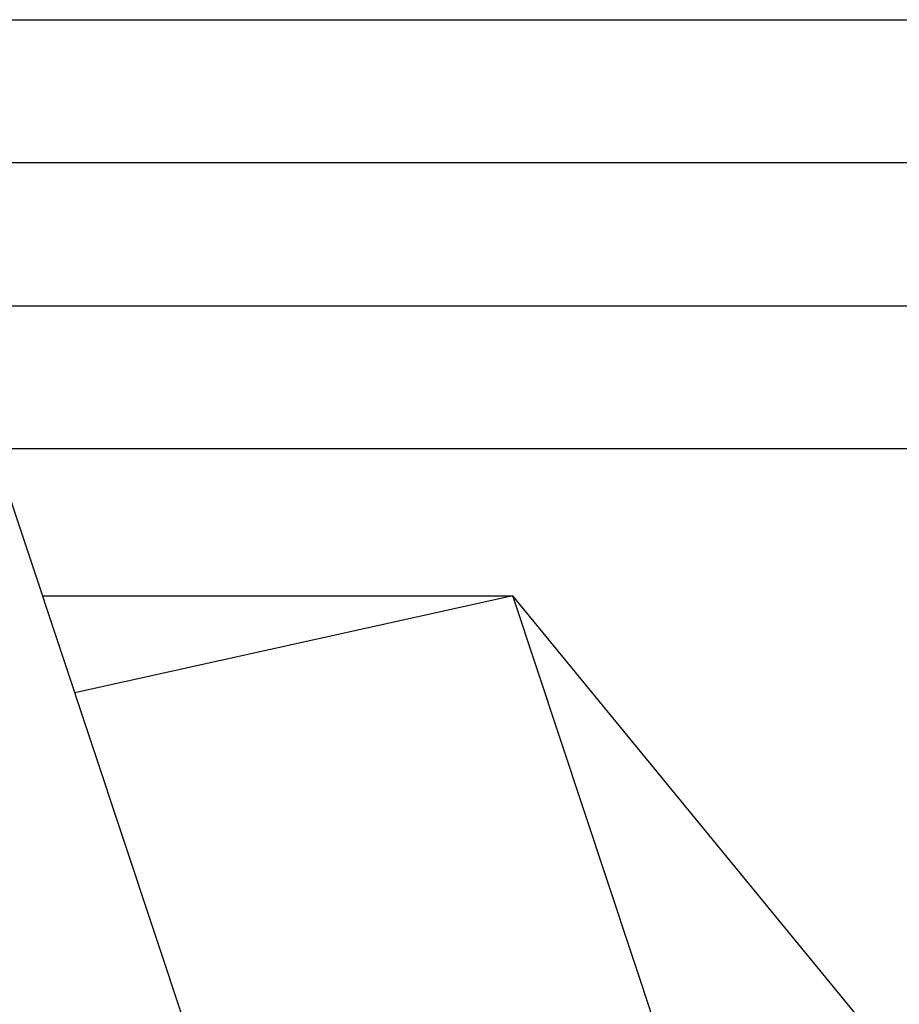
# Model space of a CAD drawing. Extents: x -67 to -21.1, y 22 to 49.3.
# Drawn here: x -43.4 to -43.1, y 49 to 49.3 of the extents above; entities that cross this region are included whole.
import ezdxf

# ---------------------------------------------------------------- set-up
doc = ezdxf.new("R2010")
doc.units = 0
doc.layers.get('0').update_dxf_attribs({"linetype": 'CONTINUOUS'})

msp = doc.modelspace()

# ---------------------------------------------------------------- linework, layer by layer
at = {"color": 0}
for points in [[(-45.1105, 49.3394), (-43.0105, 49.3394)], [(-45.1105, 49.3394), (-43.0105, 49.3394)], [(-45.1105, 49.3394), (-43.0105, 49.3394)], [(-45.1105, 49.3394), (-43.0105, 49.3394)], [(-45.1105, 49.3394), (-43.0105, 49.3394)], [(-45.1105, 49.3394), (-43.0105, 49.3394)], [(-45.1105, 49.3394), (-43.0105, 49.3394)], [(-45.1105, 49.3394), (-43.0105, 49.3394)], [(-45.1105, 49.3394), (-43.0105, 49.3394)], [(-45.1105, 49.3394), (-43.0105, 49.3394)], [(-45.1105, 49.3394), (-43.0105, 49.3394)], [(-45.1105, 49.3394), (-43.0105, 49.3394)], [(-45.1105, 49.3394), (-43.0105, 49.3394)], [(-45.1105, 49.3394), (-43.0105, 49.3394)], [(-45.1105, 49.3394), (-43.0105, 49.3394)], [(-45.1105, 49.3394), (-43.0105, 49.3394)], [(-45.1105, 49.3394), (-43.0105, 49.3394)], [(-45.1105, 49.3394), (-43.0105, 49.3394)], [(-45.1105, 49.3394), (-43.0105, 49.3394)], [(-45.1105, 49.3394), (-43.0105, 49.3394)], [(-45.1105, 49.3394), (-43.0105, 49.3394)], [(-42.9605, 49.2894), (-45.1605, 49.2894)], [(-42.9605, 49.2894), (-45.1605, 49.2894)], [(-42.9605, 49.2894), (-45.1605, 49.2894)], [(-42.9605, 49.2894), (-45.1605, 49.2894)], [(-42.9605, 49.2894), (-45.1605, 49.2894)], [(-42.9605, 49.2894), (-45.1605, 49.2894)], [(-42.9605, 49.2894), (-45.1605, 49.2894)], [(-42.9605, 49.2894), (-45.1605, 49.2894)], [(-42.9605, 49.2894), (-45.1605, 49.2894)], [(-42.9605, 49.2894), (-45.1605, 49.2894)], [(-42.9605, 49.2894), (-45.1605, 49.2894)], [(-42.9605, 49.2894), (-45.1605, 49.2894)], [(-42.9605, 49.2894), (-45.1605, 49.2894)], [(-42.9605, 49.2894), (-45.1605, 49.2894)], [(-42.9605, 49.2894), (-45.1605, 49.2894)], [(-42.9605, 49.2894), (-45.1605, 49.2894)], [(-42.9605, 49.2894), (-45.1605, 49.2894)], [(-42.9605, 49.2894), (-45.1605, 49.2894)], [(-42.9605, 49.2894), (-45.1605, 49.2894)], [(-42.9605, 49.2894), (-45.1605, 49.2894)], [(-42.9605, 49.2894), (-45.1605, 49.2894)], [(-45.1605, 49.2394), (-42.9605, 49.2394)], [(-45.1605, 49.2394), (-42.9605, 49.2394)], [(-45.1605, 49.2394), (-42.9605, 49.2394)], [(-45.1605, 49.2394), (-42.9605, 49.2394)], [(-45.1605, 49.2394), (-42.9605, 49.2394)], [(-45.1605, 49.2394), (-42.9605, 49.2394)], [(-45.1605, 49.2394), (-42.9605, 49.2394)], [(-45.1605, 49.2394), (-42.9605, 49.2394)], [(-45.1605, 49.2394), (-42.9605, 49.2394)], [(-45.1605, 49.2394), (-42.9605, 49.2394)], [(-45.1605, 49.2394), (-42.9605, 49.2394)], [(-45.1605, 49.2394), (-42.9605, 49.2394)], [(-45.1605, 49.2394), (-42.9605, 49.2394)], [(-45.1605, 49.2394), (-42.9605, 49.2394)], [(-45.1605, 49.2394), (-42.9605, 49.2394)], [(-45.1605, 49.2394), (-42.9605, 49.2394)], [(-45.1605, 49.2394), (-42.9605, 49.2394)], [(-45.1605, 49.2394), (-42.9605, 49.2394)], [(-45.1605, 49.2394), (-42.9605, 49.2394)], [(-45.1605, 49.2394), (-42.9605, 49.2394)], [(-45.1605, 49.2394), (-42.9605, 49.2394)], [(-43.0105, 49.1894), (-45.1105, 49.1894)], [(-43.0105, 49.1894), (-45.1105, 49.1894)], [(-43.0105, 49.1894), (-45.1105, 49.1894)], [(-43.0105, 49.1894), (-45.1105, 49.1894)], [(-43.0105, 49.1894), (-45.1105, 49.1894)], [(-43.0105, 49.1894), (-45.1105, 49.1894)], [(-43.0105, 49.1894), (-45.1105, 49.1894)], [(-43.0105, 49.1894), (-45.1105, 49.1894)], [(-43.0105, 49.1894), (-45.1105, 49.1894)], [(-43.0105, 49.1894), (-45.1105, 49.1894)], [(-43.0105, 49.1894), (-45.1105, 49.1894)], [(-43.0105, 49.1894), (-45.1105, 49.1894)], [(-43.0105, 49.1894), (-45.1105, 49.1894)], [(-43.0105, 49.1894), (-45.1105, 49.1894)], [(-43.0105, 49.1894), (-45.1105, 49.1894)], [(-43.0105, 49.1894), (-45.1105, 49.1894)], [(-43.0105, 49.1894), (-45.1105, 49.1894)], [(-43.0105, 49.1894), (-45.1105, 49.1894)], [(-43.0105, 49.1894), (-45.1105, 49.1894)], [(-43.0105, 49.1894), (-45.1105, 49.1894)], [(-43.0105, 49.1894), (-45.1105, 49.1894)], [(-36.9568, 29.6591), (-43.4483, 49.186)], [(-36.9568, 29.6591), (-43.4483, 49.186)], [(-36.9568, 29.6591), (-43.4483, 49.186)], [(-36.9568, 29.6591), (-43.4483, 49.186)], [(-36.9568, 29.6591), (-43.4483, 49.186)], [(-36.9568, 29.6591), (-43.4483, 49.186)], [(-36.9568, 29.6591), (-43.4483, 49.186)], [(-36.9568, 29.6591), (-43.4483, 49.186)], [(-36.9568, 29.6591), (-43.4483, 49.186)], [(-36.9568, 29.6591), (-43.4483, 49.186)], [(-36.9568, 29.6591), (-43.4483, 49.186)], [(-36.9568, 29.6591), (-43.4483, 49.186)], [(-36.9568, 29.6591), (-43.4483, 49.186)], [(-36.9568, 29.6591), (-43.4483, 49.186)], [(-36.9568, 29.6591), (-43.4483, 49.186)], [(-36.9568, 29.6591), (-43.4483, 49.186)], [(-36.9568, 29.6591), (-43.4483, 49.186)], [(-36.9568, 29.6591), (-43.4483, 49.186)], [(-36.9568, 29.6591), (-43.4483, 49.186)], [(-36.9568, 29.6591), (-43.4483, 49.186)], [(-36.9568, 29.6591), (-43.4483, 49.186)], [(-43.4324, 49.1381), (-43.4324, 49.1381)], [(-43.4324, 49.1381), (-43.268, 49.1381)], [(-43.4324, 49.1381), (-43.268, 49.1381)], [(-43.4324, 49.1381), (-43.268, 49.1381)], [(-43.4324, 49.1381), (-43.268, 49.1381)], [(-43.4324, 49.1381), (-43.268, 49.1381)], [(-43.4324, 49.1381), (-43.268, 49.1381)], [(-43.4324, 49.1381), (-43.268, 49.1381)], [(-43.4324, 49.1381), (-43.268, 49.1381)], [(-43.4324, 49.1381), (-43.268, 49.1381)], [(-43.4324, 49.1381), (-43.268, 49.1381)], [(-43.4324, 49.1381), (-43.268, 49.1381)], [(-43.4324, 49.1381), (-43.268, 49.1381)], [(-43.4324, 49.1381), (-43.268, 49.1381)], [(-43.4324, 49.1381), (-43.268, 49.1381)], [(-43.4324, 49.1381), (-43.268, 49.1381)], [(-43.4324, 49.1381), (-43.268, 49.1381)], [(-43.4324, 49.1381), (-43.268, 49.1381)], [(-43.4324, 49.1381), (-43.268, 49.1381)], [(-43.4324, 49.1381), (-43.268, 49.1381)], [(-43.4324, 49.1381), (-43.268, 49.1381)], [(-43.4324, 49.1381), (-43.268, 49.1381)], [(-43.268, 49.1381), (-43.4211, 49.1042)], [(-43.268, 49.1381), (-43.4211, 49.1042)], [(-43.268, 49.1381), (-43.4211, 49.1042)], [(-43.268, 49.1381), (-43.4211, 49.1042)], [(-43.268, 49.1381), (-43.4211, 49.1042)], [(-43.268, 49.1381), (-43.4211, 49.1042)], [(-43.268, 49.1381), (-43.4211, 49.1042)], [(-43.268, 49.1381), (-43.4211, 49.1042)], [(-43.268, 49.1381), (-43.4211, 49.1042)], [(-43.268, 49.1381), (-43.4211, 49.1042)], [(-43.268, 49.1381), (-43.4211, 49.1042)], [(-43.268, 49.1381), (-43.4211, 49.1042)], [(-43.268, 49.1381), (-43.4211, 49.1042)], [(-43.268, 49.1381), (-43.4211, 49.1042)], [(-43.268, 49.1381), (-43.4211, 49.1042)], [(-43.268, 49.1381), (-43.4211, 49.1042)], [(-43.268, 49.1381), (-43.4211, 49.1042)], [(-43.268, 49.1381), (-43.4211, 49.1042)], [(-43.268, 49.1381), (-43.4211, 49.1042)], [(-43.268, 49.1381), (-43.4211, 49.1042)], [(-43.268, 49.1381), (-43.4211, 49.1042)], [(-43.268, 49.1381), (-43.268, 49.1381)], [(-43.268, 49.1381), (-43.268, 49.1381)], [(-43.268, 49.1381), (-43.268, 49.1381)], [(-36.8037, 29.6931), (-43.268, 49.1381)], [(-36.8037, 29.6931), (-43.268, 49.1381)], [(-36.8037, 29.6931), (-43.268, 49.1381)], [(-36.8037, 29.6931), (-43.268, 49.1381)], [(-36.8037, 29.6931), (-43.268, 49.1381)], [(-36.8037, 29.6931), (-43.268, 49.1381)], [(-36.8037, 29.6931), (-43.268, 49.1381)], [(-36.8037, 29.6931), (-43.268, 49.1381)], [(-36.8037, 29.6931), (-43.268, 49.1381)], [(-36.8037, 29.6931), (-43.268, 49.1381)], [(-36.8037, 29.6931), (-43.268, 49.1381)], [(-36.8037, 29.6931), (-43.268, 49.1381)], [(-36.8037, 29.6931), (-43.268, 49.1381)], [(-36.8037, 29.6931), (-43.268, 49.1381)], [(-36.8037, 29.6931), (-43.268, 49.1381)], [(-36.8037, 29.6931), (-43.268, 49.1381)], [(-36.8037, 29.6931), (-43.268, 49.1381)], [(-36.8037, 29.6931), (-43.268, 49.1381)], [(-36.8037, 29.6931), (-43.268, 49.1381)], [(-36.8037, 29.6931), (-43.268, 49.1381)], [(-36.8037, 29.6931), (-43.268, 49.1381)], [(-43.268, 49.1381), (-43.268, 49.1381)], [(-43.1378, 48.9794), (-43.268, 49.1381)], [(-43.1378, 48.9794), (-43.268, 49.1381)], [(-43.1378, 48.9794), (-43.268, 49.1381)], [(-43.1378, 48.9794), (-43.268, 49.1381)], [(-43.1378, 48.9794), (-43.268, 49.1381)], [(-43.1378, 48.9794), (-43.268, 49.1381)], [(-43.1378, 48.9794), (-43.268, 49.1381)], [(-43.1378, 48.9794), (-43.268, 49.1381)], [(-43.1378, 48.9794), (-43.268, 49.1381)], [(-43.1378, 48.9794), (-43.268, 49.1381)], [(-43.1378, 48.9794), (-43.268, 49.1381)], [(-43.1378, 48.9794), (-43.268, 49.1381)], [(-43.1378, 48.9794), (-43.268, 49.1381)], [(-43.1378, 48.9794), (-43.268, 49.1381)], [(-43.1378, 48.9794), (-43.268, 49.1381)], [(-43.1378, 48.9794), (-43.268, 49.1381)], [(-43.1378, 48.9794), (-43.268, 49.1381)], [(-43.1378, 48.9794), (-43.268, 49.1381)], [(-43.1378, 48.9794), (-43.268, 49.1381)], [(-43.1378, 48.9794), (-43.268, 49.1381)], [(-43.1378, 48.9794), (-43.268, 49.1381)], [(-43.4211, 49.1042), (-43.4211, 49.1042)]]:
    msp.add_lwpolyline(points, dxfattribs=at)

doc.saveas('drawing.dxf')
